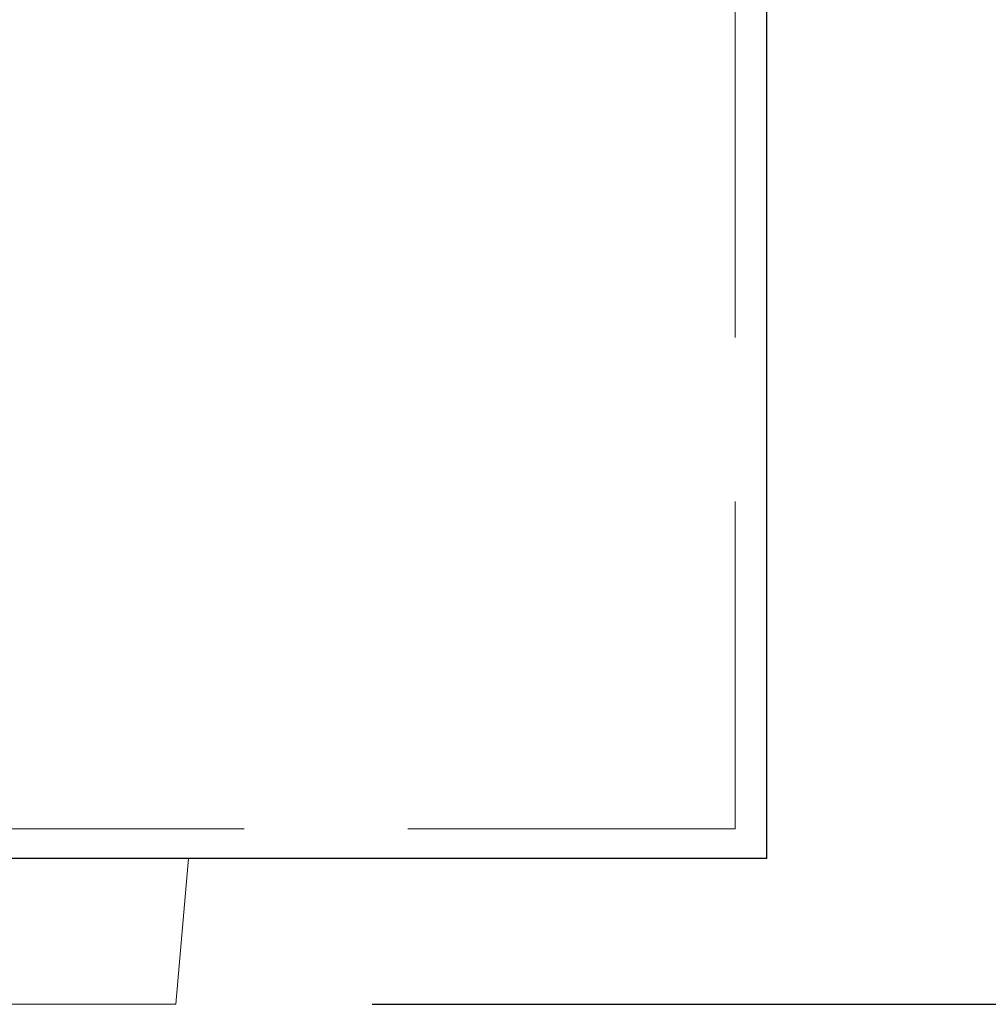
# Model space of a CAD drawing. Units: millimetres. Extents: x 3481 to 11201, y 33 to 2143.
# Drawn here: x 5319 to 5358, y 347 to 387 of the extents above; entities that cross this region are included whole.
import ezdxf

# ---------------------------------------------------------------- set-up
doc = ezdxf.new("R2010")
doc.units = ezdxf.units.MM
doc.header["$LTSCALE"] = 7
doc.linetypes.add('HIDDEN2', pattern=[4.7625, 3.175, -1.5875])
for name, color, linetype, lineweight in [('0-SF-THICK LINER', 7, 'Continuous', 18), ('Net Ghi Chu', 7, 'Continuous', 18), ('Net Thay', 7, 'Continuous', 25)]:
    doc.layers.add(name, color=color, linetype=linetype, lineweight=lineweight)
doc.layers.add('Net Dim', color=5, linetype='Continuous', lineweight=18, true_color=0x0000ff)
doc.layers.add('Net Hidden', color=7, linetype='HIDDEN2', lineweight=20, true_color=0x0080ff)
doc.styles.add('NDC_STD', font='arial.ttf')
doc.dimstyles.new('NDC_10 (in-mm)', dxfattribs={"dimscale": 8, "dimtxt": 2.4, "dimasz": 2.4, "dimexe": 1, "dimexo": 1, "dimgap": 0.5, "dimtad": 0, "dimlfac": 0.03937, "dimzin": 9, "dimdsep": 46, "dimtxsty": 'NDC_STD', "dimcen": 0, "dimclrt": 256, "dimadec": 0, "dimazin": 0, "dimtfac": 1, "dimtmove": 0, "dimatfit": 3, "dimfxl": 0.18, "dimfrac": 2, "dimtolj": 1, "dimtzin": 0, "dimarcsym": 0})

# ---------------------------------------------------------------- blocks, each defined once
blk = doc.blocks.new('*D19')
at = {"layer": 'Defpoints', "color": 0, "transparency": 16777216}
for p in [(5346.876, 988.411), (5404.956, 988.411), (5325.221, 347.068)]:
    blk.add_point(p, dxfattribs=at)
at = {"layer": 'Net Dim', "color": 0, "lineweight": -2, "transparency": 16777216}
for p, q in [((5354.876, 988.411), (5412.956, 988.411)), ((5404.956, 969.211), (5404.956, 722.13)), ((5404.956, 366.268), (5404.956, 613.349)), ((5333.221, 347.068), (5412.956, 347.068))]:
    blk.add_line(p, q, dxfattribs=at)
at = {"layer": 'Net Dim', "color": 0, "transparency": 16777216}
for points in [[(5401.756, 969.211), (5408.156, 969.211), (5404.956, 988.411)], [(5401.756, 366.268), (5408.156, 366.268), (5404.956, 347.068)]]:
    blk.add_solid(points, dxfattribs=at)
at = {"layer": 'Net Dim', "transparency": 16777216, "char_height": 19.2, "attachment_point": 5, "rotation": 90, "style": 'NDC_STD'}
for s, insert in [('\\A1;[641mm]', (5421.26, 667.74)), ('\\A1;25.25"', (5391.153, 667.74))]:
    blk.add_mtext(s, dxfattribs=dict(at, insert=insert))
blk = doc.blocks.new('*D41')
at = {"layer": 'Defpoints', "color": 0, "transparency": 16777216}
for p in [(5350.876, 1109.011), (5325.221, 347.068), (5488.611, 347.068)]:
    blk.add_point(p, dxfattribs=at)
at = {"layer": 'Net Dim', "color": 0, "lineweight": -2, "transparency": 16777216}
for p, q in [((5358.876, 1109.011), (5496.611, 1109.011)), ((5488.611, 1089.811), (5488.611, 782.43)), ((5488.611, 366.268), (5488.611, 673.649)), ((5333.221, 347.068), (5496.611, 347.068))]:
    blk.add_line(p, q, dxfattribs=at)
at = {"layer": 'Net Dim', "color": 0, "transparency": 16777216}
for points in [[(5485.411, 1089.811), (5491.811, 1089.811), (5488.611, 1109.011)], [(5485.411, 366.268), (5491.811, 366.268), (5488.611, 347.068)]]:
    blk.add_solid(points, dxfattribs=at)
at = {"layer": 'Net Dim', "transparency": 16777216, "char_height": 19.2, "attachment_point": 5, "rotation": 90, "style": 'NDC_STD'}
for s, insert in [('\\A1;[762mm]', (5504.915, 728.04)), ('\\A1;30"', (5474.801, 728.04))]:
    blk.add_mtext(s, dxfattribs=dict(at, insert=insert))
blk = doc.blocks.new('Leveler D23 L20')
at = {"layer": '0-SF-THICK LINER'}
for p, q in [((11.5, 0), (-11.5, 0)), ((10.975, -6), (11.5, 0)), ((10.975, -6), (-10.975, -6))]:
    blk.add_line(p, q, dxfattribs=at)

msp = doc.modelspace()

# ---------------------------------------------------------------- linework, layer by layer
at = {"layer": 'Net Hidden', "ltscale": 0.6}
for q in [(5348.007, 1088.811), (5314.349, 354.211)]:
    msp.add_line((5348.007, 354.211), q, dxfattribs=at)
at = {"layer": 'Net Thay'}
for p, q in [((5349.29, 353.011), (5349.29, 1090.011)), ((5348.997, 353.011), (5315.056, 353.011)), ((5349.29, 353.011), (5348.997, 353.011))]:
    msp.add_line(p, q, dxfattribs=at)

# ---------------------------------------------------------------- block references
at = {"layer": 'Net Ghi Chu', "xscale": 0.9905999999999999, "yscale": 0.9905999999999999, "zscale": 0.9905999999999999}
msp.add_blockref('Leveler D23 L20', (5314.349, 353.011), dxfattribs=at)

# ---------------------------------------------------------------- dimensions: what is measured, and where the dimension line sits
at = {"layer": 'Net Dim'}
for base, p1, p2, override, picture, middle in [((5488.611, 347.068), (5350.876, 1109.011), (5325.221, 347.068), {"dimtoh": 1, "dimpost": '"\\X'}, '*D41', (5488.611, 728.04)), ((5404.956, 988.411), (5325.221, 347.068), (5346.876, 988.411), {"dimpost": '"\\X'}, '*D19', (5404.956, 667.74))]:
    dim = msp.add_linear_dim(base=base, p1=p1, p2=p2, angle=90, dimstyle='NDC_10 (in-mm)', override=override, dxfattribs=at)
    dim.commit()
    dim.dimension.update_dxf_attribs({"geometry": picture, "text_midpoint": middle})

doc.saveas('drawing.dxf')
